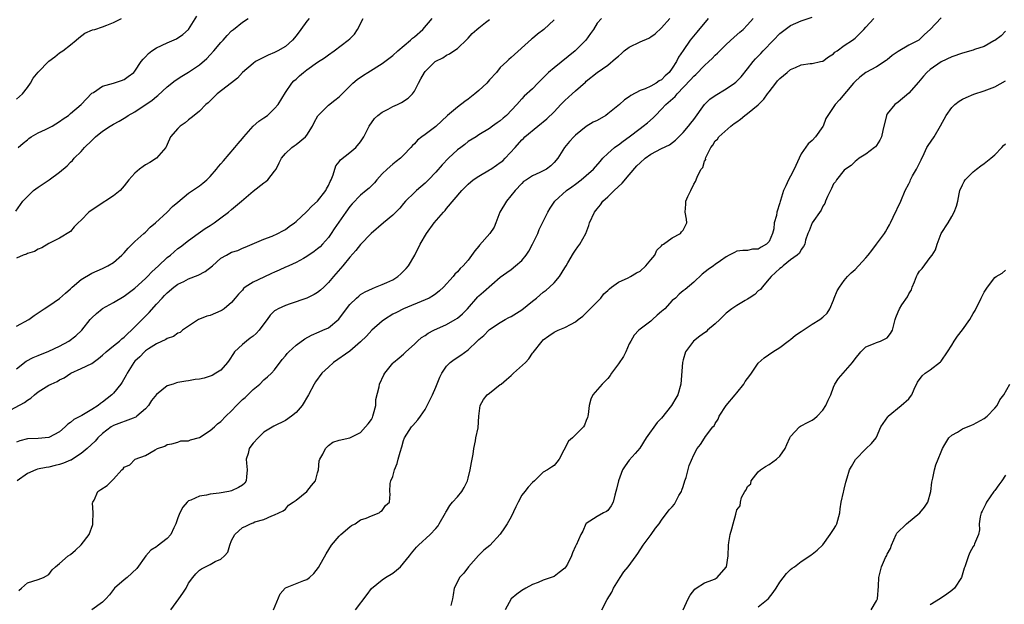
# Model space of a CAD drawing. Units: inches. Extents: x 2556000 to 2559000, y 1527000 to 1530000.
# Drawn here: x 2556450 to 2556633, y 1529616 to 1529725 of the extents above; entities that cross this region are included whole.
import ezdxf

# ---------------------------------------------------------------- set-up
doc = ezdxf.new("R2010")
doc.units = ezdxf.units.IN
doc.header["$MEASUREMENT"] = 0
doc.layers.add('LD25561527_2ft', color=53, linetype='Continuous')

msp = doc.modelspace()

# ---------------------------------------------------------------- linework, layer by layer
at = {"layer": 'LD25561527_2ft'}
for points, elevation in [([(2556447, 1529651.67), (2556450.45, 1529653.55), (2556451, 1529654.01), (2556451.65, 1529654.35), (2556452.35, 1529655), (2556453, 1529655.53), (2556455, 1529656.79), (2556455.4, 1529657), (2556456.51, 1529657.49), (2556457, 1529657.78), (2556457.86, 1529658.14), (2556459.07, 1529659), (2556461, 1529659.87), (2556463, 1529660.84), (2556464.26, 1529661.74), (2556465, 1529662.36), (2556465.66, 1529663), (2556467, 1529664.1), (2556468.16, 1529665), (2556468.59, 1529665.41), (2556469, 1529665.69), (2556469.64, 1529666.36), (2556470.38, 1529667), (2556471, 1529667.64), (2556473, 1529669.63), (2556473.67, 1529670.33), (2556475, 1529671.87), (2556476.08, 1529673), (2556476.54, 1529673.46), (2556477, 1529673.95), (2556478.25, 1529675), (2556479, 1529675.56), (2556480.08, 1529676.08), (2556481, 1529676.55), (2556482.77, 1529677.23), (2556484.09, 1529677.91), (2556485.43, 1529679), (2556487, 1529680.41), (2556488.04, 1529681), (2556488.68, 1529681.32), (2556489, 1529681.51), (2556490.14, 1529681.86), (2556491, 1529682.28), (2556491.52, 1529682.48), (2556495, 1529683.97), (2556496.53, 1529684.53), (2556497.6, 1529685), (2556498.5, 1529685.5), (2556499, 1529685.74), (2556499.71, 1529686.29), (2556500.71, 1529687), (2556501, 1529687.22), (2556502.94, 1529689.06), (2556503, 1529689.1), (2556503.92, 1529690.08), (2556505, 1529691.03), (2556506.5, 1529693), (2556506.65, 1529693.35), (2556507, 1529693.96), (2556507.34, 1529694.66), (2556507.52, 1529695), (2556507.92, 1529695.92), (2556508.42, 1529697.58), (2556509, 1529698.34), (2556509.27, 1529698.73), (2556511, 1529700.1), (2556512.11, 1529701), (2556513, 1529702.04), (2556513.37, 1529702.63), (2556513.63, 1529703), (2556514.24, 1529704.24), (2556514.58, 1529705), (2556515.58, 1529706.42), (2556516.22, 1529707), (2556517, 1529707.56), (2556518.12, 1529708.12), (2556519, 1529708.62), (2556519.84, 1529709), (2556520.61, 1529709.39), (2556521.83, 1529710.17), (2556522.67, 1529711), (2556523, 1529711.5), (2556523.77, 1529713), (2556524.23, 1529713.78), (2556524.87, 1529715), (2556525, 1529715.16), (2556526.9, 1529717), (2556527, 1529717.08), (2556528.31, 1529717.69), (2556529, 1529718.22), (2556529.57, 1529718.43), (2556530.32, 1529719), (2556531, 1529719.41), (2556532.81, 1529721.19), (2556533, 1529721.39), (2556533.75, 1529722.25), (2556534.65, 1529723), (2556535, 1529723.31), (2556536.26, 1529724.26), (2556537, 1529724.83)], 8674), ([(2556448.82, 1529689.18), (2556450.17, 1529691), (2556451, 1529691.9), (2556452.15, 1529693), (2556453, 1529693.64), (2556455.02, 1529695), (2556457, 1529696.43), (2556458.4, 1529697.6), (2556459, 1529698.26), (2556459.39, 1529698.61), (2556459.69, 1529699), (2556461, 1529700.27), (2556461.65, 1529701), (2556463, 1529702.33), (2556463.7, 1529703), (2556465, 1529704.05), (2556466.39, 1529705), (2556467, 1529705.37), (2556468.08, 1529705.92), (2556469.34, 1529706.66), (2556469.78, 1529707), (2556471, 1529707.67), (2556474.2, 1529709.8), (2556475, 1529710.51), (2556475.29, 1529710.71), (2556477, 1529712.33), (2556478.5, 1529713.5), (2556479.73, 1529714.27), (2556481, 1529715.01), (2556483, 1529716.4), (2556484.4, 1529717.6), (2556485, 1529718.23), (2556485.7, 1529719), (2556487, 1529720.56), (2556487.41, 1529721), (2556488.15, 1529721.85), (2556489, 1529722.75), (2556489.34, 1529723), (2556491, 1529724.34), (2556492.05, 1529725)], 8682), ([(2556449, 1529710.04), (2556450.1, 1529711), (2556451, 1529712.21), (2556451.55, 1529713), (2556452.09, 1529713.91), (2556453, 1529715.04), (2556455, 1529717.09), (2556456.09, 1529717.91), (2556457, 1529718.66), (2556457.57, 1529719), (2556459, 1529720.11), (2556460.09, 1529721), (2556460.57, 1529721.43), (2556461.68, 1529722.32), (2556463.1, 1529722.9), (2556463.52, 1529723), (2556465, 1529723.47), (2556465.77, 1529723.77), (2556467, 1529724.26), (2556468.48, 1529725)], 8686), ([(2556503.41, 1529725), (2556503, 1529724.51), (2556501.88, 1529723), (2556501, 1529721.78), (2556500.35, 1529721), (2556499, 1529719.84), (2556497.62, 1529719), (2556497, 1529718.69), (2556495.8, 1529718.2), (2556493.46, 1529717), (2556493, 1529716.67), (2556491.03, 1529715), (2556490.07, 1529713.93), (2556488.96, 1529713.04), (2556486.33, 1529711), (2556484.65, 1529709.35), (2556484.22, 1529709), (2556483, 1529707.76), (2556482.02, 1529707), (2556481.48, 1529706.52), (2556481, 1529706.14), (2556480.38, 1529705.62), (2556479.42, 1529705), (2556479, 1529704.58), (2556477.63, 1529703), (2556477, 1529701.58), (2556476.84, 1529701.16), (2556476.74, 1529701), (2556475.03, 1529699), (2556473.77, 1529698.23), (2556473, 1529697.79), (2556472.52, 1529697.48), (2556471.87, 1529697), (2556471, 1529696.26), (2556469.88, 1529695), (2556469, 1529693.86), (2556468.29, 1529693), (2556467, 1529692), (2556463.95, 1529690.05), (2556462.46, 1529689), (2556461, 1529687.47), (2556460.42, 1529687), (2556459.72, 1529686.28), (2556459, 1529685.41), (2556457, 1529684.17), (2556455, 1529683.12), (2556453.68, 1529682.32), (2556453, 1529682.07), (2556452.33, 1529681.67), (2556451, 1529681.28), (2556450.81, 1529681.19), (2556450.24, 1529681), (2556449, 1529680.4)], 8680), ([(2556449, 1529667.75), (2556451.28, 1529669), (2556452.25, 1529669.75), (2556453, 1529670.24), (2556454.12, 1529671), (2556455, 1529671.54), (2556457, 1529672.92), (2556458.11, 1529673.89), (2556459, 1529674.71), (2556459.3, 1529675), (2556461, 1529676.45), (2556463, 1529677.65), (2556465, 1529678.52), (2556465.94, 1529679), (2556467, 1529679.64), (2556468.6, 1529681), (2556469, 1529681.44), (2556469.72, 1529682.28), (2556471, 1529683.52), (2556472.65, 1529685), (2556473, 1529685.28), (2556473.84, 1529686.16), (2556474.84, 1529687), (2556477.02, 1529689), (2556477.97, 1529690.03), (2556479, 1529690.84), (2556481, 1529692.49), (2556482.47, 1529693.53), (2556483, 1529693.87), (2556483.64, 1529694.36), (2556484.41, 1529695), (2556485, 1529695.6), (2556486.21, 1529697), (2556486.55, 1529697.45), (2556487, 1529697.97), (2556487.46, 1529698.54), (2556489.59, 1529701), (2556490.21, 1529701.79), (2556491, 1529702.67), (2556491.26, 1529703), (2556493, 1529704.96), (2556494.08, 1529705.92), (2556495, 1529706.51), (2556495.66, 1529707), (2556497, 1529708.25), (2556497.64, 1529709), (2556499, 1529711.28), (2556500.18, 1529713), (2556500.58, 1529713.42), (2556501, 1529713.75), (2556501.65, 1529714.35), (2556502.39, 1529715), (2556503, 1529715.45), (2556505, 1529716.88), (2556506.27, 1529717.73), (2556507, 1529718.27), (2556508.07, 1529719), (2556510.68, 1529721), (2556511, 1529721.26), (2556511.87, 1529722.13), (2556512.44, 1529723), (2556513.48, 1529725)], 8678), ([(2556449, 1529659.83), (2556450.76, 1529661.24), (2556452.06, 1529661.94), (2556453, 1529662.3), (2556455, 1529663.1), (2556457, 1529664.07), (2556458.7, 1529665), (2556460.03, 1529665.97), (2556461.14, 1529667), (2556462.7, 1529669), (2556463, 1529669.34), (2556463.86, 1529670.14), (2556464.89, 1529671), (2556465, 1529671.07), (2556467, 1529672.14), (2556469, 1529673.35), (2556471, 1529674.81), (2556473, 1529676.63), (2556473.36, 1529677), (2556474.15, 1529677.85), (2556475.42, 1529679), (2556477, 1529680.55), (2556477.6, 1529681), (2556479, 1529682.24), (2556479.47, 1529682.53), (2556481, 1529683.71), (2556482.76, 1529685), (2556484.07, 1529685.93), (2556485, 1529686.5), (2556485.78, 1529687), (2556487, 1529687.9), (2556488.42, 1529689), (2556489, 1529689.47), (2556490.84, 1529691), (2556493, 1529692.88), (2556495, 1529694.42), (2556495.34, 1529694.66), (2556495.73, 1529695), (2556497, 1529696.59), (2556497.27, 1529697), (2556497.83, 1529698.17), (2556498.28, 1529699), (2556499, 1529699.9), (2556500.18, 1529701), (2556500.66, 1529701.34), (2556501, 1529701.55), (2556502.73, 1529703), (2556503, 1529703.31), (2556504.05, 1529705), (2556504.35, 1529705.65), (2556505.07, 1529706.93), (2556507, 1529708.87), (2556508.18, 1529709.82), (2556509, 1529710.43), (2556511.57, 1529713), (2556512.36, 1529713.64), (2556513.53, 1529714.47), (2556514.32, 1529715), (2556517, 1529716.62), (2556517.53, 1529717), (2556519, 1529718.14), (2556519.93, 1529719), (2556522.3, 1529721), (2556522.66, 1529721.34), (2556523, 1529721.59), (2556524.56, 1529723), (2556526.3, 1529725)], 8676), ([(2556549, 1529724.8), (2556547.11, 1529723), (2556545.91, 1529722.09), (2556545, 1529721.32), (2556544.82, 1529721.18), (2556541, 1529717.78), (2556540.58, 1529717.42), (2556540.18, 1529717), (2556539, 1529715.91), (2556538.31, 1529715), (2556537, 1529713.6), (2556536.48, 1529713), (2556535, 1529711.64), (2556534.26, 1529711), (2556533, 1529710.01), (2556532.4, 1529709.6), (2556531, 1529708.5), (2556529.18, 1529707), (2556527, 1529704.95), (2556525, 1529703.43), (2556524.38, 1529703), (2556523.6, 1529702.4), (2556523, 1529701.71), (2556522.63, 1529701.37), (2556522.33, 1529701), (2556521, 1529699.56), (2556520.4, 1529699), (2556519.6, 1529698.4), (2556519, 1529697.93), (2556517.92, 1529697), (2556517, 1529696.1), (2556516.02, 1529695), (2556515.56, 1529694.44), (2556515, 1529693.89), (2556514.57, 1529693.43), (2556514.06, 1529693), (2556513, 1529692.17), (2556511.45, 1529690.55), (2556511, 1529690.02), (2556510.26, 1529689), (2556508.11, 1529685.89), (2556507.55, 1529685), (2556507, 1529684.26), (2556505.91, 1529683), (2556505.46, 1529682.55), (2556505, 1529682.15), (2556504.36, 1529681.64), (2556503, 1529680.7), (2556502.36, 1529680.36), (2556501, 1529679.6), (2556499.63, 1529679), (2556499.21, 1529678.79), (2556499, 1529678.72), (2556497.83, 1529678.17), (2556497, 1529677.84), (2556496.44, 1529677.56), (2556495, 1529676.91), (2556493, 1529675.93), (2556491.5, 1529675), (2556491.23, 1529674.77), (2556491, 1529674.49), (2556490.27, 1529673.73), (2556489.67, 1529673), (2556489, 1529672.14), (2556487.61, 1529671), (2556487.26, 1529670.74), (2556487, 1529670.59), (2556485, 1529669.78), (2556484.4, 1529669.6), (2556483, 1529669.08), (2556482.83, 1529669), (2556479.89, 1529667), (2556479.43, 1529666.57), (2556479, 1529666.46), (2556478.18, 1529665.82), (2556477, 1529665.48), (2556476.74, 1529665.26), (2556475, 1529664.46), (2556473.54, 1529663.53), (2556473, 1529663.18), (2556472.79, 1529663), (2556471.92, 1529662.08), (2556471, 1529661.22), (2556470.8, 1529661), (2556469.55, 1529659), (2556469.36, 1529658.64), (2556468.64, 1529657.36), (2556468.37, 1529657), (2556467, 1529655.32), (2556466.7, 1529655), (2556465, 1529653.64), (2556464.62, 1529653.38), (2556464.19, 1529653), (2556463, 1529652.24), (2556461.15, 1529651.15), (2556459.61, 1529650.39), (2556459, 1529649.82), (2556458.5, 1529649.5), (2556458.04, 1529649), (2556457, 1529648.11), (2556455, 1529647.03), (2556453, 1529646.86), (2556451, 1529646.78), (2556449.59, 1529646.41), (2556449, 1529646.18)], 8672), ([(2556557.83, 1529725), (2556557, 1529724.18), (2556556.31, 1529723), (2556555.79, 1529722.21), (2556554.91, 1529721), (2556552.92, 1529719), (2556549, 1529715.87), (2556547.97, 1529715), (2556546.49, 1529713.51), (2556545.97, 1529713), (2556545, 1529711.96), (2556543.46, 1529710.54), (2556543, 1529710.06), (2556542.06, 1529709), (2556540.17, 1529707), (2556539.52, 1529706.48), (2556539, 1529705.97), (2556538.39, 1529705.61), (2556537.53, 1529705), (2556537, 1529704.57), (2556535, 1529703.37), (2556534.48, 1529703), (2556533, 1529702.13), (2556532.41, 1529701.59), (2556531.63, 1529701), (2556531, 1529700.56), (2556529.34, 1529699), (2556528.18, 1529697.82), (2556527, 1529696.44), (2556525.64, 1529695), (2556525, 1529694.36), (2556523.41, 1529693), (2556523, 1529692.61), (2556521.35, 1529691), (2556521, 1529690.61), (2556520.27, 1529689.73), (2556519, 1529688.4), (2556517.25, 1529687), (2556514.96, 1529685.04), (2556513, 1529682.98), (2556512.13, 1529681.87), (2556511, 1529680.59), (2556509.69, 1529679), (2556507.94, 1529677), (2556507, 1529675.87), (2556506.13, 1529675), (2556505.54, 1529674.46), (2556505, 1529674.04), (2556504.34, 1529673.66), (2556503, 1529672.96), (2556499.89, 1529671.89), (2556499, 1529671.62), (2556497.68, 1529671), (2556497.23, 1529670.77), (2556497, 1529670.59), (2556496.17, 1529669.83), (2556495.6, 1529669), (2556495, 1529668.22), (2556494.11, 1529667), (2556493.59, 1529666.41), (2556493, 1529665.92), (2556492.48, 1529665.52), (2556491.74, 1529665), (2556491, 1529664.38), (2556489.55, 1529663), (2556489.32, 1529662.68), (2556488.55, 1529661.45), (2556488.21, 1529661), (2556487, 1529659.56), (2556486.08, 1529659), (2556485.4, 1529658.6), (2556485, 1529658.45), (2556483.89, 1529658.11), (2556483, 1529657.92), (2556482.19, 1529657.81), (2556481, 1529657.59), (2556480.45, 1529657.55), (2556479, 1529657.28), (2556478.77, 1529657.23), (2556478.11, 1529657), (2556477, 1529656.66), (2556475, 1529655.03), (2556474.09, 1529653.91), (2556473.53, 1529653), (2556473, 1529652.41), (2556471.36, 1529651), (2556471.15, 1529650.85), (2556471, 1529650.78), (2556470.66, 1529650.66), (2556467, 1529649.25), (2556466.57, 1529649), (2556465, 1529647.79), (2556464.12, 1529647), (2556463.61, 1529646.39), (2556462.14, 1529645), (2556461, 1529644.06), (2556459.41, 1529643), (2556459.15, 1529642.85), (2556459, 1529642.8), (2556457.74, 1529642.26), (2556457, 1529642.03), (2556456.16, 1529641.84), (2556455, 1529641.52), (2556454.52, 1529641.48), (2556452.88, 1529641.12), (2556452.56, 1529641), (2556451, 1529640.36), (2556449.12, 1529639)], 8670), ([(2556449.29, 1529701), (2556450.2, 1529701.8), (2556451, 1529702.44), (2556451.29, 1529702.71), (2556451.7, 1529703), (2556453, 1529703.74), (2556454.35, 1529704.35), (2556455, 1529704.67), (2556455.6, 1529705), (2556457, 1529705.83), (2556457.66, 1529706.34), (2556458.62, 1529707), (2556459, 1529707.33), (2556461.02, 1529709), (2556463, 1529711.11), (2556463.27, 1529711.27), (2556465, 1529712.44), (2556466.99, 1529712.99), (2556468.52, 1529713.48), (2556469, 1529713.69), (2556469.78, 1529714.22), (2556470.79, 1529715), (2556471, 1529715.24), (2556472.16, 1529717), (2556472.54, 1529717.46), (2556473, 1529717.91), (2556473.51, 1529718.49), (2556474.16, 1529719), (2556475, 1529719.54), (2556477, 1529720.5), (2556478.75, 1529721.25), (2556479.94, 1529722.06), (2556480.98, 1529723), (2556482.54, 1529725.46)], 8684), ([(2556449.42, 1529618.58), (2556449.91, 1529619), (2556451, 1529620.01), (2556453, 1529620.6), (2556454.02, 1529621), (2556455, 1529621.54), (2556455.58, 1529622.42), (2556456.25, 1529623), (2556457, 1529623.6), (2556458.61, 1529625), (2556459, 1529625.26), (2556459.95, 1529626.05), (2556461, 1529627.05), (2556462.51, 1529629), (2556463.15, 1529630.85), (2556463.18, 1529631), (2556463.19, 1529631.19), (2556463.26, 1529633), (2556463.14, 1529634.86), (2556463.16, 1529635), (2556463.4, 1529635.4), (2556464.09, 1529637), (2556464.65, 1529637.35), (2556465.87, 1529638.13), (2556466.7, 1529639), (2556467, 1529639.29), (2556468.57, 1529641), (2556468.8, 1529641.2), (2556469, 1529641.53), (2556470.04, 1529641.96), (2556471, 1529642.98), (2556471.03, 1529643), (2556473, 1529643.71), (2556474.76, 1529644.76), (2556475.23, 1529645), (2556476.57, 1529645.43), (2556477, 1529645.72), (2556477.89, 1529645.89), (2556479, 1529646.2), (2556479.57, 1529646.43), (2556481, 1529646.45), (2556481.37, 1529646.63), (2556483, 1529647.02), (2556485, 1529648.33), (2556485.8, 1529649), (2556486.39, 1529649.61), (2556487, 1529650.04), (2556487.95, 1529651), (2556489, 1529651.99), (2556489.88, 1529653), (2556490.44, 1529653.56), (2556491, 1529654.09), (2556491.49, 1529654.51), (2556493, 1529655.96), (2556494.26, 1529657), (2556495, 1529657.77), (2556495.68, 1529658.32), (2556496.41, 1529659), (2556497, 1529659.64), (2556498.43, 1529661.57), (2556499, 1529662.22), (2556499.32, 1529662.68), (2556499.65, 1529663), (2556501, 1529664.21), (2556502.62, 1529665.38), (2556503.89, 1529666.11), (2556505.27, 1529666.73), (2556505.96, 1529667), (2556507, 1529667.48), (2556508.94, 1529669.06), (2556510.36, 1529671), (2556511, 1529671.79), (2556512.24, 1529673), (2556512.64, 1529673.36), (2556513, 1529673.64), (2556513.85, 1529674.15), (2556515.2, 1529674.8), (2556515.78, 1529675), (2556517, 1529675.49), (2556517.86, 1529675.86), (2556519, 1529676.39), (2556519.95, 1529677), (2556520.48, 1529677.52), (2556521, 1529677.99), (2556521.48, 1529678.52), (2556521.89, 1529679), (2556523.08, 1529681), (2556524.1, 1529683), (2556525.25, 1529685), (2556526.71, 1529687), (2556528.45, 1529689), (2556528.72, 1529689.28), (2556529, 1529689.65), (2556531.83, 1529693), (2556533, 1529694.19), (2556533.94, 1529695), (2556535, 1529695.68), (2556537, 1529696.84), (2556537.21, 1529697), (2556538.29, 1529697.71), (2556539, 1529698.2), (2556539.45, 1529698.55), (2556539.89, 1529699), (2556541.75, 1529701), (2556543, 1529702.43), (2556543.31, 1529702.69), (2556543.58, 1529703), (2556545.95, 1529705), (2556547.65, 1529706.35), (2556549, 1529707.67), (2556550.28, 1529709), (2556551, 1529709.78), (2556552.39, 1529711), (2556553, 1529711.57), (2556554.83, 1529713.17), (2556555, 1529713.33), (2556556.99, 1529715), (2556559, 1529716.33), (2556560.45, 1529717.55), (2556561, 1529718.04), (2556561.52, 1529718.48), (2556562.07, 1529719), (2556563, 1529719.71), (2556565, 1529720.7), (2556566.61, 1529721.39), (2556567, 1529721.61), (2556567.83, 1529722.17), (2556569, 1529723.26), (2556570.54, 1529725)], 8668), ([(2556577.69, 1529725), (2556575.54, 1529722.46), (2556574.34, 1529721), (2556573, 1529719.09), (2556572.16, 1529717.84), (2556571.8, 1529717), (2556571, 1529715.77), (2556570.42, 1529715), (2556569.67, 1529714.33), (2556569, 1529713.61), (2556568.56, 1529713.44), (2556568, 1529713), (2556567, 1529712.46), (2556565.93, 1529711.93), (2556565, 1529711.62), (2556563.29, 1529710.71), (2556563, 1529710.47), (2556562.12, 1529709.88), (2556561.15, 1529709), (2556559, 1529707.26), (2556558.6, 1529707), (2556557, 1529706.07), (2556556.29, 1529705.71), (2556555, 1529704.93), (2556553, 1529703.31), (2556552.66, 1529703), (2556551.86, 1529702.14), (2556550.95, 1529701), (2556549.7, 1529699), (2556549, 1529698.21), (2556548.37, 1529697.63), (2556547.56, 1529697), (2556547, 1529696.68), (2556546.35, 1529696.35), (2556545, 1529695.73), (2556543.84, 1529695), (2556543.34, 1529694.66), (2556543, 1529694.33), (2556541.74, 1529693), (2556540.12, 1529691), (2556538.92, 1529689), (2556538.19, 1529687), (2556537.84, 1529686.16), (2556537.04, 1529685), (2556535.14, 1529682.86), (2556535, 1529682.67), (2556534.23, 1529681.77), (2556533, 1529680.03), (2556532.1, 1529679), (2556531.51, 1529678.49), (2556531, 1529677.9), (2556530.54, 1529677.46), (2556530.23, 1529677), (2556528.43, 1529675), (2556527.69, 1529674.31), (2556527, 1529673.78), (2556526.54, 1529673.46), (2556525.74, 1529673), (2556525, 1529672.65), (2556521, 1529670.96), (2556519.68, 1529670.32), (2556519, 1529669.97), (2556517.44, 1529669), (2556517, 1529668.68), (2556515.06, 1529667), (2556514.08, 1529665.92), (2556513, 1529664.85), (2556511, 1529663.13), (2556507.94, 1529661), (2556507, 1529660.12), (2556505.77, 1529659), (2556504.61, 1529657.39), (2556504.35, 1529657), (2556503.31, 1529655), (2556502.1, 1529653), (2556501, 1529651.71), (2556500.14, 1529651), (2556499, 1529650.22), (2556496.86, 1529649.14), (2556495, 1529648.06), (2556493.91, 1529647), (2556493, 1529645.96), (2556492.58, 1529645.42), (2556492.28, 1529645), (2556492.05, 1529644.05), (2556491.72, 1529643), (2556491.76, 1529642.24), (2556491.92, 1529641), (2556491.75, 1529639.75), (2556491.71, 1529639), (2556491.43, 1529638.57), (2556491, 1529638.17), (2556490.29, 1529637.71), (2556489, 1529637.12), (2556488.49, 1529637), (2556486.67, 1529636.67), (2556485, 1529636.49), (2556484.31, 1529636.31), (2556483, 1529636.15), (2556481.38, 1529635.38), (2556481, 1529635.24), (2556480.74, 1529635), (2556479.95, 1529634.05), (2556479.36, 1529633), (2556479, 1529632.07), (2556478.64, 1529631), (2556478.26, 1529630.26), (2556477.67, 1529629), (2556477, 1529628.24), (2556475.15, 1529626.85), (2556475, 1529626.7), (2556473.95, 1529626.05), (2556473.04, 1529625), (2556471.36, 1529622.64), (2556469.58, 1529621), (2556469, 1529620.57), (2556467.18, 1529619), (2556467, 1529618.78), (2556466.25, 1529617.75), (2556465.59, 1529617), (2556465, 1529616.38), (2556463, 1529615)], 8666), ([(2556477.7, 1529615), (2556479.17, 1529617), (2556479.94, 1529618.06), (2556480.54, 1529619), (2556481, 1529619.91), (2556481.79, 1529621), (2556482.31, 1529621.69), (2556483, 1529622.35), (2556483.4, 1529622.6), (2556484.14, 1529623), (2556485, 1529623.38), (2556485.94, 1529623.94), (2556487, 1529624.42), (2556487.65, 1529625), (2556488.3, 1529625.7), (2556488.69, 1529627), (2556489, 1529627.9), (2556489.57, 1529629), (2556491, 1529630.29), (2556491.54, 1529630.46), (2556492.49, 1529631), (2556493, 1529631.17), (2556493.34, 1529631.34), (2556495, 1529631.79), (2556496.48, 1529632.48), (2556497, 1529632.67), (2556498.59, 1529633.41), (2556499, 1529633.73), (2556499.57, 1529634.43), (2556500.45, 1529635), (2556501, 1529635.4), (2556503, 1529637), (2556503.88, 1529638.12), (2556504.59, 1529639), (2556505, 1529640.44), (2556505.14, 1529641), (2556505.32, 1529642.68), (2556505.44, 1529643), (2556505.95, 1529643.95), (2556506.45, 1529645), (2556507, 1529645.56), (2556507.85, 1529646.15), (2556509, 1529646.52), (2556511, 1529646.98), (2556513, 1529647.96), (2556513.93, 1529649), (2556514.43, 1529649.57), (2556515, 1529650.4), (2556515.21, 1529650.79), (2556515.29, 1529651), (2556515.42, 1529651.42), (2556515.83, 1529653), (2556515.86, 1529654.14), (2556516.46, 1529656.46), (2556516.52, 1529657), (2556517.32, 1529658.68), (2556517.51, 1529659), (2556519, 1529660.85), (2556519.15, 1529661), (2556520.16, 1529661.84), (2556521, 1529662.57), (2556521.42, 1529663), (2556523, 1529664.42), (2556523.57, 1529665), (2556524.33, 1529665.67), (2556525, 1529666.05), (2556525.55, 1529666.45), (2556526.6, 1529667), (2556529, 1529668.1), (2556530.57, 1529669), (2556531, 1529669.27), (2556531.93, 1529670.07), (2556532.87, 1529671), (2556534.79, 1529673.21), (2556535, 1529673.4), (2556535.87, 1529674.13), (2556539, 1529676.91), (2556540.24, 1529677.76), (2556541, 1529678.32), (2556541.85, 1529679), (2556543, 1529679.96), (2556543.81, 1529681), (2556544.3, 1529681.7), (2556544.99, 1529683), (2556545.95, 1529685), (2556546.22, 1529685.78), (2556546.87, 1529687), (2556547.83, 1529689), (2556548.27, 1529689.73), (2556549.14, 1529691), (2556551.33, 1529693), (2556552.32, 1529693.68), (2556553, 1529694.22), (2556554.05, 1529695), (2556555, 1529695.8), (2556556.31, 1529697), (2556557.56, 1529698.44), (2556558.07, 1529699), (2556559, 1529699.9), (2556560.25, 1529701), (2556560.69, 1529701.31), (2556561, 1529701.51), (2556561.83, 1529702.17), (2556562.96, 1529703), (2556565, 1529704.58), (2556565.6, 1529705), (2556566.38, 1529705.62), (2556567.45, 1529706.55), (2556567.85, 1529707), (2556569, 1529708.13), (2556569.8, 1529709), (2556571.51, 1529710.49), (2556571.9, 1529711), (2556574.41, 1529713.59), (2556575, 1529714.28), (2556575.39, 1529714.61), (2556577, 1529716.26), (2556577.82, 1529717), (2556578.43, 1529717.57), (2556579, 1529718.19), (2556579.44, 1529718.56), (2556581, 1529720.16), (2556582.48, 1529721.52), (2556583.54, 1529722.46), (2556584.19, 1529723), (2556585, 1529723.83), (2556586.02, 1529725)], 8664), ([(2556496.77, 1529615), (2556498.05, 1529617.95), (2556498.95, 1529619), (2556499, 1529619.04), (2556502.46, 1529620.46), (2556503, 1529620.63), (2556503.5, 1529621), (2556504.29, 1529621.71), (2556505.14, 1529622.86), (2556506.59, 1529625.41), (2556507.61, 1529627), (2556509, 1529628.7), (2556509.3, 1529629), (2556511, 1529630.43), (2556511.33, 1529630.67), (2556511.97, 1529631), (2556513, 1529631.72), (2556514.03, 1529632.03), (2556515, 1529632.46), (2556516.48, 1529633), (2556516.72, 1529633.28), (2556517, 1529633.43), (2556517.63, 1529634.37), (2556518.39, 1529635), (2556518.47, 1529636.47), (2556518.45, 1529637), (2556518.49, 1529638.49), (2556518.62, 1529639), (2556519, 1529639.79), (2556519.32, 1529641), (2556519.8, 1529642.2), (2556520.02, 1529643), (2556520.34, 1529644.34), (2556520.67, 1529645.33), (2556521, 1529646.47), (2556521.19, 1529647), (2556522.5, 1529649), (2556522.72, 1529649.28), (2556523.64, 1529650.36), (2556524.15, 1529651), (2556525, 1529652.23), (2556525.41, 1529653), (2556526.35, 1529655), (2556527, 1529656.44), (2556527.72, 1529658.28), (2556528.1, 1529659), (2556529, 1529660.34), (2556529.66, 1529661), (2556530.41, 1529661.59), (2556531.63, 1529662.37), (2556533, 1529663.39), (2556534.68, 1529665), (2556534.86, 1529665.14), (2556535, 1529665.3), (2556535.95, 1529666.05), (2556536.86, 1529667), (2556537, 1529667.12), (2556539, 1529668.45), (2556539.89, 1529669), (2556540.61, 1529669.39), (2556541, 1529669.54), (2556543, 1529670.8), (2556545, 1529672.43), (2556545.72, 1529673), (2556547, 1529674.12), (2556547.52, 1529674.47), (2556548.16, 1529675), (2556549, 1529675.83), (2556549.98, 1529677), (2556551, 1529678.59), (2556551.22, 1529679), (2556551.58, 1529679.58), (2556552.62, 1529681.38), (2556553, 1529681.89), (2556553.45, 1529682.55), (2556553.8, 1529683), (2556554.88, 1529685), (2556555.48, 1529686.52), (2556555.62, 1529687), (2556556.53, 1529689), (2556557, 1529689.61), (2556557.63, 1529690.37), (2556558.09, 1529691), (2556559, 1529691.85), (2556560.17, 1529693), (2556561.65, 1529694.35), (2556563, 1529695.9), (2556564.42, 1529697.58), (2556565, 1529698.18), (2556565.93, 1529699), (2556567, 1529699.79), (2556569, 1529700.81), (2556570.47, 1529701.53), (2556571.61, 1529702.39), (2556573, 1529703.79), (2556574.04, 1529705), (2556574.46, 1529705.54), (2556575, 1529706.2), (2556577, 1529709.04), (2556578.01, 1529709.99), (2556579, 1529710.71), (2556581, 1529711.92), (2556582.58, 1529713), (2556582.82, 1529713.18), (2556583, 1529713.35), (2556583.81, 1529714.19), (2556585, 1529715.66), (2556586.02, 1529717), (2556586.48, 1529717.52), (2556587.47, 1529718.53), (2556587.9, 1529719), (2556589.86, 1529721), (2556591, 1529722.24), (2556591.97, 1529723), (2556593, 1529723.75), (2556595, 1529724.57), (2556597, 1529725.27)], 8662), ([(2556512.04, 1529615), (2556514.2, 1529617.8), (2556515.04, 1529618.96), (2556517, 1529620.58), (2556517.66, 1529621), (2556519, 1529621.81), (2556519.65, 1529622.35), (2556520.4, 1529623), (2556521, 1529623.66), (2556522.08, 1529625), (2556522.46, 1529625.54), (2556523.38, 1529626.62), (2556523.77, 1529627), (2556525.93, 1529629), (2556527, 1529630.08), (2556527.42, 1529630.58), (2556527.63, 1529631), (2556528.78, 1529633), (2556528.85, 1529633.15), (2556529, 1529633.34), (2556529.63, 1529634.37), (2556530.13, 1529635), (2556531, 1529636.01), (2556531.84, 1529637), (2556532.27, 1529637.73), (2556532.88, 1529639), (2556533, 1529639.5), (2556533.41, 1529641), (2556533.62, 1529642.38), (2556533.93, 1529643.93), (2556534.08, 1529645), (2556534.4, 1529646.4), (2556534.47, 1529647), (2556534.87, 1529648.87), (2556535.03, 1529651), (2556535.27, 1529653), (2556535.89, 1529654.11), (2556536.58, 1529655), (2556537, 1529655.31), (2556539, 1529656.88), (2556539.13, 1529657), (2556540.16, 1529657.84), (2556541, 1529658.61), (2556541.23, 1529658.77), (2556541.47, 1529659), (2556543.71, 1529661), (2556544.32, 1529661.68), (2556545, 1529662.72), (2556545.14, 1529662.86), (2556546.79, 1529665), (2556547, 1529665.22), (2556548.05, 1529665.95), (2556549, 1529666.64), (2556549.74, 1529667), (2556551, 1529667.5), (2556552.16, 1529668.16), (2556553, 1529668.55), (2556553.5, 1529669), (2556554.36, 1529669.64), (2556555, 1529670.25), (2556555.7, 1529671), (2556557.68, 1529673), (2556558.23, 1529673.77), (2556559, 1529674.42), (2556559.29, 1529674.71), (2556559.7, 1529675), (2556561, 1529675.97), (2556562.78, 1529676.78), (2556563.21, 1529677), (2556564.34, 1529677.66), (2556565, 1529678.02), (2556566.05, 1529679), (2556567, 1529680.11), (2556567.72, 1529681), (2556568.09, 1529681.91), (2556569, 1529682.7), (2556569.13, 1529682.87), (2556569.39, 1529683), (2556571, 1529684.21), (2556572.51, 1529685), (2556572.7, 1529685.3), (2556573, 1529685.64), (2556573.7, 1529687), (2556573.66, 1529687.65), (2556573.42, 1529689), (2556573.51, 1529690.49), (2556573.53, 1529691), (2556573.91, 1529691.91), (2556574.42, 1529693), (2556575, 1529694.17), (2556575.32, 1529694.68), (2556575.45, 1529695), (2556575.68, 1529695.68), (2556576.4, 1529697), (2556576.7, 1529697.3), (2556577, 1529698.46), (2556577.22, 1529698.78), (2556577.2, 1529699), (2556577.29, 1529699.29), (2556578.17, 1529701), (2556578.55, 1529701.45), (2556579, 1529702.25), (2556579.44, 1529702.56), (2556579.66, 1529703), (2556581.86, 1529705), (2556582.54, 1529705.46), (2556583, 1529705.82), (2556583.72, 1529706.28), (2556584.52, 1529707), (2556585, 1529707.33), (2556587, 1529708.97), (2556588.01, 1529709.99), (2556588.69, 1529711), (2556589, 1529711.4), (2556590.27, 1529713), (2556590.6, 1529713.4), (2556591, 1529713.84), (2556592.36, 1529715), (2556593, 1529715.51), (2556593.93, 1529715.92), (2556595, 1529716.38), (2556596.63, 1529716.63), (2556597, 1529716.67), (2556598.59, 1529717), (2556599, 1529717.1), (2556600.09, 1529717.91), (2556601, 1529718.45), (2556601.26, 1529718.74), (2556601.65, 1529719), (2556603, 1529719.98), (2556604.55, 1529721), (2556605, 1529721.37), (2556605.81, 1529722.19), (2556606.65, 1529723), (2556607, 1529723.41), (2556608.52, 1529725)], 8660), ([(2556621, 1529725.14), (2556618.99, 1529723), (2556617.95, 1529722.05), (2556617, 1529721.09), (2556616.87, 1529721), (2556615, 1529720.04), (2556613, 1529718.89), (2556611.89, 1529718.11), (2556611, 1529717.34), (2556610.81, 1529717.19), (2556609, 1529716.04), (2556607, 1529715), (2556605.91, 1529714.09), (2556605, 1529713.3), (2556604.73, 1529713), (2556602.12, 1529709.88), (2556601.31, 1529709), (2556599.94, 1529707), (2556599.59, 1529706.41), (2556599.06, 1529705), (2556599, 1529704.91), (2556597.65, 1529703), (2556597, 1529702.29), (2556596.28, 1529701.72), (2556595, 1529699.81), (2556594.6, 1529699), (2556593.67, 1529697), (2556593, 1529695.7), (2556592.61, 1529695), (2556592.13, 1529693.88), (2556591.72, 1529693), (2556591.16, 1529691.16), (2556591.06, 1529690.94), (2556591, 1529690.71), (2556590.42, 1529689), (2556590.36, 1529688.36), (2556589.98, 1529687), (2556589.88, 1529685.88), (2556589.67, 1529685), (2556589, 1529683.5), (2556588.55, 1529683), (2556587.54, 1529682.46), (2556587, 1529682.07), (2556585.9, 1529682.1), (2556585, 1529681.87), (2556584.14, 1529681.86), (2556583, 1529681.7), (2556582.55, 1529681.45), (2556581.57, 1529681), (2556581, 1529680.69), (2556579.94, 1529679.94), (2556579, 1529679.24), (2556578.64, 1529679), (2556577.7, 1529678.3), (2556576.58, 1529677.42), (2556575, 1529675.93), (2556573.4, 1529674.6), (2556573, 1529674.32), (2556572.3, 1529673.7), (2556571.58, 1529673), (2556571, 1529672.53), (2556569.58, 1529671), (2556569, 1529670.47), (2556568.2, 1529669.8), (2556567.3, 1529669), (2556567, 1529668.72), (2556564.78, 1529667), (2556563.92, 1529666.08), (2556563.29, 1529665), (2556563, 1529664.46), (2556562.36, 1529663), (2556561.9, 1529662.1), (2556561, 1529660.76), (2556559.71, 1529659), (2556559.44, 1529658.56), (2556559, 1529658), (2556558.49, 1529657.51), (2556557.92, 1529657), (2556556.21, 1529655), (2556555.83, 1529654.17), (2556555.52, 1529653), (2556555.33, 1529651.33), (2556555.31, 1529651), (2556555.23, 1529650.77), (2556555, 1529650.2), (2556554.68, 1529649.32), (2556554.47, 1529649), (2556552.41, 1529647), (2556551.66, 1529646.34), (2556549.93, 1529643), (2556549.54, 1529642.46), (2556549, 1529641.81), (2556548.5, 1529641.5), (2556547.77, 1529641), (2556547, 1529640.58), (2556545.36, 1529639), (2556545, 1529638.7), (2556544.2, 1529637.8), (2556543.58, 1529637), (2556543, 1529636.29), (2556542.29, 1529635), (2556541.88, 1529634.12), (2556541, 1529632.3), (2556540.27, 1529631), (2556539.76, 1529630.24), (2556539, 1529629.04), (2556537.03, 1529626.97), (2556535.95, 1529626.05), (2556534.93, 1529625.07), (2556533.05, 1529623), (2556532.19, 1529621.81), (2556531.39, 1529621), (2556531, 1529620.17), (2556530.39, 1529619), (2556530.23, 1529617.77), (2556530.11, 1529617), (2556529.8, 1529615.8)], 8658), ([(2556633, 1529722.65), (2556632.18, 1529721.82), (2556631, 1529720.92), (2556630.85, 1529720.85), (2556629, 1529719.8), (2556627.25, 1529719.25), (2556627, 1529719.16), (2556625, 1529718.59), (2556623, 1529717.89), (2556621, 1529716.95), (2556619, 1529715.52), (2556618.35, 1529715), (2556617.71, 1529714.29), (2556616.81, 1529713.19), (2556615, 1529711.12), (2556613, 1529709.48), (2556612.38, 1529709), (2556611, 1529707.26), (2556610.83, 1529707), (2556610.15, 1529704.15), (2556609.93, 1529703), (2556609.64, 1529702.36), (2556609, 1529701.36), (2556608.84, 1529701.16), (2556608.64, 1529701), (2556607, 1529699.76), (2556605.79, 1529699), (2556605.34, 1529698.66), (2556605, 1529698.38), (2556604.31, 1529697.69), (2556603.24, 1529697), (2556603, 1529696.8), (2556601.58, 1529695), (2556601.36, 1529694.64), (2556601, 1529694.25), (2556600.62, 1529693.38), (2556600.41, 1529693), (2556599.89, 1529691.89), (2556599.52, 1529691), (2556599.38, 1529690.62), (2556599, 1529690.09), (2556598.67, 1529689.33), (2556597.03, 1529687), (2556596.49, 1529685.51), (2556596.2, 1529685), (2556595.77, 1529683.77), (2556595.63, 1529683), (2556595.43, 1529682.57), (2556595, 1529682.06), (2556594.66, 1529681.34), (2556594.23, 1529681), (2556593, 1529680.1), (2556591.63, 1529679), (2556591.33, 1529678.67), (2556591, 1529678.5), (2556589.39, 1529677), (2556589, 1529676.56), (2556587.7, 1529675), (2556587.41, 1529674.59), (2556587, 1529674.32), (2556586.35, 1529673.65), (2556585.3, 1529673), (2556585, 1529672.8), (2556584.55, 1529672.55), (2556583, 1529671.64), (2556582.07, 1529671), (2556581, 1529670.16), (2556580.41, 1529669.59), (2556579.83, 1529669), (2556579, 1529668.21), (2556577.56, 1529667), (2556577.27, 1529666.73), (2556577, 1529666.51), (2556576.1, 1529665.9), (2556574.96, 1529665), (2556573.48, 1529663), (2556573, 1529661.47), (2556572.87, 1529661), (2556572.56, 1529657), (2556572, 1529655), (2556571.65, 1529654.35), (2556570.86, 1529653), (2556569, 1529650.66), (2556568.16, 1529649.84), (2556566.14, 1529647), (2556564.94, 1529645.06), (2556564.06, 1529644.06), (2556563, 1529642.8), (2556562.23, 1529641.77), (2556561.73, 1529641), (2556560.96, 1529639), (2556560.59, 1529637.41), (2556560.52, 1529637), (2556560.31, 1529636.31), (2556559.98, 1529635), (2556559.65, 1529634.35), (2556559, 1529633.45), (2556558.73, 1529633.27), (2556558.2, 1529633), (2556557, 1529632.32), (2556555, 1529631.07), (2556554.93, 1529631), (2556554.37, 1529629.63), (2556553.98, 1529629), (2556553.13, 1529627), (2556553.06, 1529626.94), (2556553, 1529626.83), (2556552.42, 1529625.58), (2556552.27, 1529625), (2556551.47, 1529623.47), (2556551.21, 1529623), (2556551, 1529622.73), (2556549.95, 1529621.95), (2556549, 1529621.19), (2556547, 1529620.49), (2556546.07, 1529620.07), (2556545, 1529619.68), (2556543.77, 1529619), (2556543, 1529618.55), (2556542.09, 1529617.91), (2556540.99, 1529617.01), (2556539.88, 1529615)], 8656), ([(2556557.88, 1529615), (2556558.87, 1529616.87), (2556559.72, 1529618.28), (2556560.04, 1529619), (2556561.27, 1529621), (2556561.98, 1529622.02), (2556562.76, 1529623), (2556564.27, 1529625), (2556564.56, 1529625.44), (2556565.55, 1529627), (2556567.08, 1529629), (2556567.86, 1529630.14), (2556568.58, 1529631), (2556569, 1529631.65), (2556570.43, 1529633.57), (2556571, 1529634.16), (2556571.38, 1529634.62), (2556572.24, 1529636.24), (2556572.69, 1529637), (2556572.78, 1529637.22), (2556573, 1529637.94), (2556573.36, 1529639), (2556573.58, 1529639.58), (2556574.16, 1529641.84), (2556575, 1529643.79), (2556575.64, 1529645), (2556576.26, 1529645.74), (2556577, 1529646.91), (2556577.2, 1529647.2), (2556578.57, 1529649), (2556578.77, 1529649.23), (2556579, 1529649.67), (2556579.52, 1529650.48), (2556579.75, 1529651), (2556581, 1529653.01), (2556582.71, 1529655), (2556583, 1529655.38), (2556584.31, 1529657), (2556584.56, 1529657.44), (2556585, 1529658), (2556585.4, 1529658.6), (2556585.71, 1529659), (2556587, 1529660.87), (2556588.11, 1529661.89), (2556589.7, 1529663), (2556591, 1529663.81), (2556592.58, 1529665), (2556592.83, 1529665.17), (2556593, 1529665.26), (2556593.94, 1529666.06), (2556595, 1529666.75), (2556595.34, 1529667), (2556597, 1529668.14), (2556598.46, 1529669), (2556599, 1529669.43), (2556599.81, 1529670.19), (2556600.34, 1529671), (2556601, 1529672.59), (2556601.14, 1529673), (2556601.69, 1529674.31), (2556602.09, 1529675), (2556603, 1529676.27), (2556603.62, 1529677), (2556604.3, 1529677.7), (2556605, 1529678.34), (2556607, 1529680.47), (2556607.46, 1529681), (2556608.14, 1529681.86), (2556609.02, 1529683), (2556610.5, 1529685), (2556610.7, 1529685.3), (2556611, 1529685.88), (2556611.4, 1529686.6), (2556611.58, 1529687), (2556612.08, 1529688.08), (2556613.51, 1529691), (2556614.36, 1529693), (2556615, 1529694.26), (2556615.24, 1529694.76), (2556615.33, 1529695), (2556615.72, 1529695.72), (2556616.46, 1529697), (2556616.65, 1529697.35), (2556617.29, 1529698.71), (2556617.89, 1529699.89), (2556618.39, 1529701), (2556618.59, 1529701.41), (2556619.73, 1529703), (2556620.93, 1529705.07), (2556621.94, 1529707), (2556623, 1529708.45), (2556623.57, 1529709), (2556624.38, 1529709.62), (2556625, 1529710), (2556625.66, 1529710.34), (2556627.08, 1529710.92), (2556629, 1529711.54), (2556631, 1529712.32), (2556633, 1529713.43)], 8654), ([(2556573, 1529614.96), (2556573.93, 1529617), (2556574.32, 1529617.68), (2556575.17, 1529618.83), (2556575.41, 1529619), (2556577, 1529619.99), (2556578.53, 1529620.53), (2556579, 1529620.76), (2556579.34, 1529621), (2556581, 1529622.89), (2556581.07, 1529623), (2556581.41, 1529625), (2556581.44, 1529627), (2556581.5, 1529627.5), (2556581.79, 1529629), (2556582.07, 1529630.07), (2556582.35, 1529631), (2556582.79, 1529632.79), (2556583, 1529633.57), (2556583.65, 1529634.35), (2556583.68, 1529635), (2556583.9, 1529635.9), (2556584.5, 1529637), (2556584.72, 1529637.28), (2556585, 1529637.95), (2556585.59, 1529638.41), (2556585.67, 1529639), (2556587, 1529640.66), (2556587.38, 1529641), (2556588.35, 1529641.65), (2556589, 1529641.99), (2556590.36, 1529643), (2556591, 1529643.57), (2556591.98, 1529645), (2556592.28, 1529645.72), (2556592.87, 1529647), (2556593, 1529647.22), (2556594.68, 1529649), (2556594.86, 1529649.14), (2556595, 1529649.19), (2556596.15, 1529649.85), (2556597, 1529650.26), (2556597.44, 1529650.56), (2556597.93, 1529651), (2556599, 1529652.13), (2556599.59, 1529653), (2556600.01, 1529653.99), (2556600.47, 1529655), (2556601, 1529656.4), (2556601.27, 1529657), (2556601.95, 1529658.05), (2556604.5, 1529661), (2556605, 1529661.71), (2556606.08, 1529663), (2556607, 1529663.91), (2556608.45, 1529664.45), (2556609, 1529664.73), (2556609.77, 1529665), (2556610.62, 1529665.38), (2556611, 1529665.61), (2556611.61, 1529666.39), (2556612, 1529667), (2556612.28, 1529668.28), (2556612.48, 1529669), (2556612.61, 1529669.39), (2556613, 1529670.41), (2556613.25, 1529671), (2556613.71, 1529671.71), (2556614.75, 1529673.25), (2556615, 1529673.79), (2556615.48, 1529674.52), (2556615.63, 1529675), (2556616.04, 1529676.04), (2556616.45, 1529677), (2556616.65, 1529677.35), (2556617, 1529678.02), (2556617.49, 1529678.51), (2556619, 1529680.57), (2556619.34, 1529681), (2556620, 1529682), (2556620.29, 1529683), (2556621.04, 1529685), (2556622.31, 1529687), (2556623, 1529688.18), (2556623.46, 1529689), (2556623.89, 1529690.11), (2556624.11, 1529691), (2556624.38, 1529692.38), (2556624.53, 1529693), (2556625, 1529694.07), (2556625.3, 1529694.7), (2556625.49, 1529695), (2556627, 1529696.51), (2556627.61, 1529697), (2556628.4, 1529697.6), (2556629, 1529698.01), (2556630.29, 1529699), (2556631, 1529699.67), (2556632.31, 1529701), (2556632.62, 1529701.38), (2556633, 1529701.71)], 8652), ([(2556587, 1529615.5), (2556588.81, 1529617), (2556588.91, 1529617.09), (2556589.79, 1529618.21), (2556590.31, 1529619), (2556591, 1529620.14), (2556592.25, 1529621.75), (2556593, 1529622.46), (2556593.29, 1529622.71), (2556593.73, 1529623), (2556595, 1529623.97), (2556596.57, 1529625), (2556596.82, 1529625.18), (2556597, 1529625.35), (2556597.95, 1529626.05), (2556599, 1529627.07), (2556600.4, 1529629), (2556600.61, 1529629.39), (2556601, 1529629.92), (2556601.4, 1529630.6), (2556601.59, 1529631), (2556602.18, 1529633), (2556602.23, 1529633.77), (2556602.45, 1529635), (2556602.87, 1529636.87), (2556602.9, 1529637.1), (2556603, 1529637.44), (2556603.26, 1529638.74), (2556603.55, 1529639.55), (2556603.98, 1529641), (2556604.33, 1529641.67), (2556605.06, 1529642.94), (2556607, 1529644.93), (2556608.06, 1529645.94), (2556608.94, 1529647), (2556609, 1529647.11), (2556609.8, 1529649), (2556611.08, 1529650.92), (2556611.14, 1529651), (2556613.59, 1529653), (2556615, 1529654.27), (2556615.35, 1529654.65), (2556615.55, 1529655), (2556616.01, 1529656.01), (2556616.65, 1529657.35), (2556617.49, 1529658.51), (2556618.03, 1529659), (2556619, 1529659.65), (2556620.88, 1529661.12), (2556621, 1529661.23), (2556622.22, 1529663), (2556623, 1529664.2), (2556623.46, 1529665), (2556624.09, 1529665.91), (2556625, 1529667.1), (2556626.38, 1529669), (2556627, 1529670.14), (2556627.35, 1529670.65), (2556628.47, 1529673), (2556628.63, 1529673.37), (2556629, 1529674.11), (2556629.38, 1529674.62), (2556629.63, 1529675), (2556631, 1529676.83), (2556631.26, 1529677), (2556632.37, 1529677.63), (2556633, 1529678.16)], 8650), ([(2556607.98, 1529615), (2556609, 1529616.65), (2556609.17, 1529617), (2556609.39, 1529619.39), (2556609.4, 1529621), (2556609.92, 1529623), (2556610.7, 1529624.7), (2556610.91, 1529625.09), (2556611, 1529625.33), (2556611.62, 1529626.38), (2556611.77, 1529627), (2556612.65, 1529629), (2556612.79, 1529629.21), (2556614.56, 1529631), (2556617.08, 1529633), (2556617.95, 1529634.05), (2556618.52, 1529635), (2556619.08, 1529637), (2556619.28, 1529638.72), (2556619.49, 1529639.49), (2556619.76, 1529641), (2556620.06, 1529641.94), (2556620.45, 1529643), (2556621, 1529644.37), (2556621.27, 1529645), (2556621.72, 1529645.72), (2556622.47, 1529647), (2556623, 1529647.49), (2556624.04, 1529648.04), (2556625, 1529648.64), (2556626.66, 1529649.34), (2556627, 1529649.45), (2556629, 1529650.55), (2556629.59, 1529651), (2556631, 1529652.51), (2556631.42, 1529653), (2556631.94, 1529654.06), (2556632.7, 1529655), (2556633.81, 1529657)], 8648), ([(2556633, 1529640.01), (2556632.34, 1529639), (2556631.75, 1529638.25), (2556631, 1529637.2), (2556630.84, 1529637), (2556629.46, 1529635), (2556629.33, 1529634.67), (2556628.68, 1529633.32), (2556628.48, 1529633), (2556628.29, 1529632.29), (2556628.11, 1529631), (2556628.15, 1529629.85), (2556627.97, 1529629), (2556627.23, 1529627.23), (2556627.15, 1529627), (2556627, 1529626.77), (2556626.35, 1529625.65), (2556626.1, 1529625), (2556625.71, 1529623.71), (2556625.42, 1529623), (2556625.28, 1529622.72), (2556624.81, 1529621), (2556623.51, 1529619), (2556623, 1529618.55), (2556622.09, 1529617.91), (2556620.93, 1529617.07), (2556619, 1529615.92)], 8646)]:
    msp.add_lwpolyline(points, dxfattribs=dict(at, elevation=elevation))

doc.saveas('drawing.dxf')
